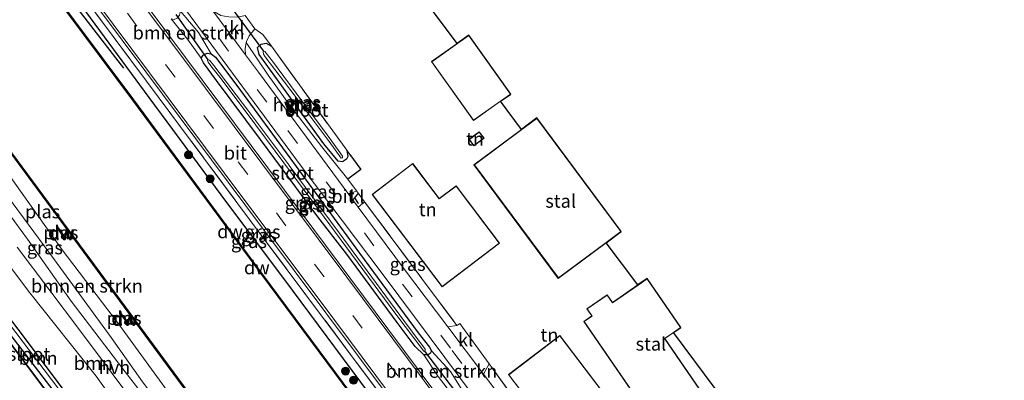
# Model space of a CAD drawing. Units: metres. Extents: x 160800 to 170002, y 393749 to 400000.
# Drawn here: x 169709 to 169895, y 397465 to 397533 of the extents above; entities that cross this region are included whole.
import ezdxf
from ezdxf.enums import TextEntityAlignment as Align

# ---------------------------------------------------------------- set-up
doc = ezdxf.new("R2010")
doc.units = ezdxf.units.M
doc.linetypes.add('IE-TERREINAFSCHEIDING', pattern=[10, 8, -2])
doc.linetypes.add('VW-3-9_STREEP', pattern=[12, 3, -9])
doc.layers.get('0').update_dxf_attribs({"lineweight": 25})
for name, color, linetype in [('B-ME-GC-DAMWAND-GV-B6', 10, 'Continuous'), ('B-ME-GC-DAMWAND-L-B1', 10, 'Continuous'), ('B-ME-GR-BOMENRIJ-L-B1', 10, 'Continuous'), ('B-ME-GR-BOS-GV-B6', 10, 'Continuous'), ('B-ME-GW-INSTEEKWATERGANG-L-B1', 10, 'Continuous'), ('B-ME-IE-TERREINAFSCHEIDING-HAAGRASTER-L-B1', 10, 'Continuous'), ('B-ME-KG-KADASTRAAL-OPNAMEDTMGRENS-L-B1', 10, 'Continuous'), ('B-ME-KW-DUIKER-L-B1', 10, 'Continuous')]:
    doc.layers.add(name, color=color, linetype=linetype)
for name, color, linetype, lineweight in [('B-ME-GR-BOMENSTRUIKEN-GV-B6', 93, 'Continuous', 18), ('B-ME-GR-BOOM-GV-B6', 93, 'Continuous', 18), ('B-ME-GR-BOOM-S-B1', 93, 'Continuous', 18), ('B-ME-GW-KRUINLIJN-L-B1', 93, 'Continuous', 18), ('B-ME-IE-GRASLAND-GV-B6', 93, 'Continuous', 18), ('B-ME-IE-GRONDWERKLIJN-GROND_INGERICHT-GV-B6', 253, 'Continuous', 18), ('B-ME-IE-TERREINAFSCHEIDING-DOORGANG-L-B1', 8, 'IE-TERREINAFSCHEIDING-KUNSTMATIG-OPEN', 18), ('B-ME-IE-TERREINAFSCHEIDING-RASTERHEKWERK-L-B1', 8, 'IE-TERREINAFSCHEIDING', 18), ('B-ME-KG-KADASTRAAL-DAKRAND-L-B1', 13, 'Continuous', 18), ('B-ME-OB-WATERLIJN-L-B1', 133, 'OB-WATERLIJN', 18), ('B-ME-OG-BEBOUWING-GV-B6', 173, 'Continuous', 18), ('B-ME-OG-WATER-GV-B6', 153, 'Continuous', 18), ('B-ME-VH-VERH_SOORT-BITUMEN-GV-B6', 8, 'IE-TERREINAFSCHEIDING-NATUURLIJK-HOUTWAL', 18), ('B-ME-VH-VERH_SOORT-HALF_VERHARDING-GV-B6', 8, 'IE-TERREINAFSCHEIDING-NATUURLIJK-HOUTWAL', 18), ('B-ME-VH-VERH_SOORT-KLINKERS-GV-B6', 8, 'IE-TERREINAFSCHEIDING-NATUURLIJK-HOUTWAL', 18), ('B-ME-VW-MARKERING-39STREEP-015-L-B1', 255, 'VW-3-9_STREEP', 18), ('B-ME-VW-MARKERING-STREEP-015-L-B1', 7, 'Continuous', 18)]:
    doc.layers.add(name, color=color, linetype=linetype, lineweight=lineweight)
doc.styles.add('NLCS-ISO', font='NLCS-ISO.TTF')
doc.linetypes.add('IE-TERREINAFSCHEIDING-KUNSTMATIG-OPEN', pattern='A,7,-1.5,[67,NLCS.SHX,S=0.75,R=0,X=0,Y=0],-1.5', length=10)
doc.linetypes.add('IE-TERREINAFSCHEIDING-NATUURLIJK-HOUTWAL', pattern='A,7,-1.5,[67,NLCS.SHX,S=0.75,R=45,X=0,Y=0],-1.5,7,-1.5,[70,NLCS.SHX,S=0.75,R=0,X=0,Y=0],-1.5', length=20)
doc.linetypes.add('OB-WATERLIJN', pattern='A,10,[32,NLCS.SHX,S=2,R=0,X=0,Y=0],-12', length=22)

# ---------------------------------------------------------------- blocks, each defined once
blk = doc.blocks.new('boom')
h = blk.add_hatch(color=256)
edge = h.paths.add_edge_path()
edge.add_arc((0, 0), 0.75, 0, 360)
blk.add_circle((0, 0), 0.75)

msp = doc.modelspace()

# ---------------------------------------------------------------- linework, layer by layer
at = {"layer": 'B-ME-GC-DAMWAND-GV-B6'}
for points in [[(169638.388, 397641.789, 13.108), (169658.773, 397614.381, 13.108), (169680.865, 397584.796, 13.133), (169702.883, 397554.956, 13.12), (169730.798, 397517.642, 13.1), (169755.01, 397484.913, 13.046), (169779.381, 397452.075, 13.087), (169804.435, 397418.316, 13.067), (169831.342, 397381.909, 13.038), (169848.638, 397358.726, 13.071), (169863.96, 397338.329, 13.044), (169863.88, 397338.269, 12.62), (169848.558, 397358.666, 12.62), (169831.262, 397381.849, 12.62), (169804.355, 397418.256, 12.62), (169779.301, 397452.015, 12.62), (169754.93, 397484.853, 12.62), (169730.718, 397517.582, 12.62), (169702.803, 397554.896, 12.62), (169680.785, 397584.736, 12.62), (169658.693, 397614.321, 12.62), (169638.31, 397641.725, 12.69), (169638.388, 397641.789, 13.108)], [(169619.619, 397626.369, 13.096), (169619.699, 397626.429, 12.69), (169637.878, 397602.173, 12.62), (169661.78, 397569.841, 12.62), (169668.194, 397561.23, 12.62), (169681.051, 397543.981, 12.62), (169700.073, 397518.214, 12.62), (169728.345, 397479.975, 12.62), (169747.332, 397454.218, 12.62), (169760.804, 397436.007, 12.62), (169760.723, 397435.954, 12.9), (169757.412, 397440.424, 12.62), (169747.252, 397454.158, 12.62), (169728.265, 397479.915, 12.62), (169699.993, 397518.154, 12.62), (169680.971, 397543.921, 12.62), (169668.114, 397561.17, 12.62), (169661.7, 397569.781, 13.219), (169637.798, 397602.113, 13.12), (169619.619, 397626.369, 13.096)], [(169716.651, 397493.584, 12.62), (169718.059, 397491.472, 12.62), (169717.975, 397491.416, 12.62), (169716.567, 397493.528, 12.62), (169716.651, 397493.584, 12.62)], [(169728.49, 397477.468, 12.62), (169729.995, 397475.454, 12.62), (169729.915, 397475.394, 12.62), (169728.41, 397477.408, 12.62), (169728.49, 397477.468, 12.62)]]:
    msp.add_polyline3d(points, dxfattribs=at)
at = {"layer": 'B-ME-GC-DAMWAND-L-B1'}
for p, q in [((169718.017, 397491.444, 13.19), (169716.609, 397493.556, 13.19)), ((169729.955, 397475.424, 13.178), (169728.45, 397477.438, 13.178))]:
    msp.add_line(p, q, dxfattribs=at)
for points in [[(169638.37, 397641.729, 13.108), (169658.733, 397614.351, 13.108), (169680.825, 397584.766, 13.133), (169702.843, 397554.926, 13.12), (169730.758, 397517.612, 13.1), (169754.97, 397484.883, 13.046), (169779.341, 397452.045, 13.087), (169804.395, 397418.286, 13.067), (169831.302, 397381.879, 13.038), (169848.598, 397358.696, 13.071), (169863.92, 397338.299, 13.044)], [(169760.753, 397435.991, 13.179), (169747.292, 397454.188, 13.26), (169728.305, 397479.945, 13.198), (169700.033, 397518.184, 13.215), (169681.011, 397543.951, 13.231), (169668.154, 397561.2, 12.817), (169661.74, 397569.811, 13.219), (169637.838, 397602.143, 13.12), (169619.671, 397626.382, 13.096)]]:
    msp.add_polyline3d(points, dxfattribs=at)
at = {"layer": 'B-ME-GR-BOMENRIJ-L-B1'}
msp.add_line((169712.763, 397544.543, 13.67), (169728.927, 397523.584, 13.858), dxfattribs=at)
at = {"layer": 'B-ME-GR-BOMENSTRUIKEN-GV-B6'}
for points in [[(169737.873, 397532.847, 13.911), (169738.482, 397532.744, 13.875), (169739.027, 397533.002, 13.825), (169739.46, 397533.563, 13.743), (169739.63, 397534.298, 13.645), (169743.027, 397530.287, 13.772), (169745.441, 397526.32, 13.788), (169744.68, 397526.402, 13.85), (169743.925, 397526.037, 13.907), (169743.569, 397525.466, 13.957), (169740.983, 397529.055, 13.961), (169737.873, 397532.847, 13.911)], [(169708.525, 397501.985, 12.624), (169717.418, 397489.46, 12.624), (169728.191, 397475.302, 12.624), (169736.719, 397463.582, 12.624), (169742.543, 397455.574, 12.624), (169748.07, 397448.093, 12.624), (169752.154, 397442.45, 12.624), (169754.249, 397439.742, 12.624), (169755.141, 397439.322, 12.624), (169756.671, 397437.764, 12.919), (169758.329, 397436.28, 12.932), (169759.839, 397435.717, 12.956), (169760.723, 397435.954, 12.9), (169764.026, 397431.517, 13.178), (169761.538, 397429.679, 13.891), (169758.198, 397433.406, 13.916), (169754.337, 397436.775, 13.985), (169746.374, 397446.525, 14.092), (169732.511, 397464.656, 14.1), (169726.64, 397473.02, 14.153), (169715.958, 397487.601, 14.207), (169704.284, 397503.344, 14.19)], [(169785.389, 397469.732, 13.932), (169786.22, 397469.765, 13.895), (169786.606, 397470.014, 13.809), (169786.839, 397470.511, 13.723), (169790.393, 397466.591, 13.813), (169792.695, 397462.919, 13.743), (169791.959, 397463.335, 13.809), (169791.289, 397463.165, 13.858), (169790.828, 397462.082, 13.957), (169788.074, 397465.652, 14.002), (169785.389, 397469.732, 13.932)]]:
    msp.add_polyline3d(points, dxfattribs=at)
at = {"layer": 'B-ME-GR-BOOM-GV-B6'}
for points in [[(169816.829, 397341.976, 14.063), (169805.245, 397357.553, 14.079), (169798.003, 397366.367, 14.088), (169793.753, 397370.652, 14.194), (169789.202, 397376.105, 14.26), (169784.642, 397384.488, 14.252), (169774.664, 397397.626, 14.395), (169762.995, 397413.747, 14.383), (169751.297, 397430.188, 14.35), (169745.279, 397436.559, 14.256), (169740.253, 397443.759, 14.223), (169730.977, 397455.683, 14.178), (169723.824, 397465.727, 14.252), (169711.344, 397481.425, 14.313), (169702.365, 397493.255, 14.28)], [(169702.365, 397493.255, 14.28), (169711.344, 397481.425, 14.313), (169723.824, 397465.727, 14.252), (169730.977, 397455.683, 14.178), (169740.253, 397443.759, 14.223), (169745.279, 397436.559, 14.256), (169751.297, 397430.188, 14.35), (169762.995, 397413.747, 14.383), (169774.664, 397397.626, 14.395), (169784.642, 397384.488, 14.252), (169789.202, 397376.105, 14.26), (169793.753, 397370.652, 14.194), (169798.003, 397366.367, 14.088), (169805.245, 397357.553, 14.079), (169816.829, 397341.976, 14.063)], [(169812.933, 397336.406, 12.764), (169801.048, 397352.007, 12.76), (169788.92, 397367.843, 12.772), (169776.083, 397385.232, 12.862), (169765.068, 397400.312, 12.801), (169754.298, 397415.326, 12.743), (169741.312, 397432.421, 12.829), (169726.455, 397451.499, 12.887), (169710.347, 397473.015, 12.854), (169696.576, 397491.034, 12.817)], [(169696.576, 397491.034, 12.817), (169710.347, 397473.015, 12.854), (169726.455, 397451.499, 12.887), (169741.312, 397432.421, 12.829), (169754.298, 397415.326, 12.743), (169765.068, 397400.312, 12.801), (169776.083, 397385.232, 12.862), (169788.92, 397367.843, 12.772), (169801.048, 397352.007, 12.76), (169812.933, 397336.406, 12.764), (169824.349, 397321.217, 12.751), (169828.508, 397315.289, 12.807), (169827.885, 397314.711, 11.572), (169817.409, 397328.916, 11.423), (169807.082, 397342.55, 11.423), (169794.597, 397359.343, 11.423), (169778.766, 397380.449, 11.423), (169764.027, 397400.247, 11.423), (169751.108, 397417.901, 11.423), (169738.426, 397434.616, 11.423), (169719.528, 397459.69, 11.423), (169707.336, 397475.737, 11.423)], [(169708.935, 397489.975, 14.161), (169720.837, 397474.18, 14.088), (169732.777, 397458.307, 14.002), (169744.748, 397442.655, 14.022), (169756.511, 397426.604, 14.01), (169768.91, 397409.527, 14.079), (169781.205, 397393.027, 14.129), (169793.893, 397376.507, 13.998), (169806.408, 397359.176, 13.973), (169818.741, 397341.594, 13.989)]]:
    msp.add_polyline3d(points, dxfattribs=at)
at = {"layer": 'B-ME-GR-BOS-GV-B6'}
for points in [[(169707.734, 397473.364, 11.423), (169722.9, 397453.666, 11.423), (169737.511, 397433.899, 11.423), (169751.521, 397414.457, 11.423), (169764.558, 397397.331, 11.423), (169778.066, 397379.183, 11.423), (169791.885, 397360.522, 11.423), (169804.506, 397343.36, 11.423), (169817.011, 397326.452, 11.423), (169826.733, 397313.923, 11.572), (169826.016, 397313.499, 12.835), (169821.637, 397319.027, 12.739), (169812.708, 397330.647, 12.71), (169800.21, 397347.196, 12.69), (169788.661, 397362.413, 12.665), (169775.927, 397379.936, 12.764), (169763.724, 397395.756, 12.747), (169756.932, 397405.023, 12.694), (169748.675, 397416.263, 12.714), (169737.165, 397432.529, 12.755), (169725.251, 397448.7, 12.78), (169712.793, 397465.131, 12.78), (169703.64, 397477.256, 12.788)], [(169703.64, 397477.256, 12.788), (169712.793, 397465.131, 12.78), (169725.251, 397448.7, 12.78), (169737.165, 397432.529, 12.755), (169748.675, 397416.263, 12.714), (169756.932, 397405.023, 12.694), (169763.724, 397395.756, 12.747), (169775.927, 397379.936, 12.764), (169788.661, 397362.413, 12.665), (169800.21, 397347.196, 12.69), (169812.708, 397330.647, 12.71)]]:
    msp.add_polyline3d(points, dxfattribs=at)
at = {"layer": 'B-ME-GW-INSTEEKWATERGANG-L-B1'}
for points in [[(169640.852, 397643.789, 13.92), (169658.455, 397619.631, 13.907), (169674.879, 397597.08, 13.924), (169698.113, 397565.863, 13.846), (169720.217, 397536.437, 13.932), (169733.723, 397518.097, 14.01), (169747.256, 397499.787, 13.797), (169760.629, 397481.874, 13.862), (169776.727, 397460.25, 13.952), (169792.537, 397439.564, 14.002), (169807.491, 397419.372, 13.928), (169821.359, 397400.456, 13.998), (169835.756, 397381.339, 14.006), (169845.133, 397368.891, 13.989), (169855.529, 397354.226, 14.002), (169866.651, 397340.133, 14.087)], [(169828.508, 397315.289, 12.807), (169824.349, 397321.217, 12.751), (169812.933, 397336.406, 12.764), (169801.048, 397352.007, 12.76), (169788.92, 397367.843, 12.772), (169776.083, 397385.232, 12.862), (169765.068, 397400.312, 12.801), (169754.298, 397415.326, 12.743), (169741.312, 397432.421, 12.829), (169726.455, 397451.499, 12.887), (169710.347, 397473.015, 12.854), (169696.576, 397491.034, 12.817), (169681.532, 397510.555, 12.813), (169665.832, 397531.562, 12.723), (169653.598, 397549.06, 12.661), (169641.776, 397564.933, 12.694), (169628.025, 397582.864, 12.71), (169614.03, 397601.942, 12.764), (169604.665, 397614.203, 12.801)], [(169603.22, 397613.175, 12.751), (169616.009, 397595.731, 12.673), (169628.942, 397578.267, 12.604), (169641.799, 397561.618, 12.608), (169654.752, 397543.759, 12.764), (169668.797, 397524.491, 12.829), (169682.206, 397506.235, 12.817), (169695.501, 397488.327, 12.739), (169697.523, 397485.576, 12.751), (169703.64, 397477.256, 12.788), (169712.793, 397465.131, 12.78), (169725.251, 397448.7, 12.78), (169737.165, 397432.529, 12.755), (169748.675, 397416.263, 12.714), (169756.932, 397405.023, 12.694), (169763.724, 397395.756, 12.747), (169775.927, 397379.936, 12.764), (169788.661, 397362.413, 12.665), (169800.21, 397347.196, 12.69), (169812.708, 397330.647, 12.71), (169821.637, 397319.027, 12.739), (169826.016, 397313.499, 12.835)], [(169770.907, 397508.187, 13.637), (169771.129, 397506.993, 13.575), (169770.886, 397506.495, 13.608), (169770.109, 397505.997, 13.612), (169769.287, 397506.096, 13.616), (169766.599, 397509.384, 13.588), (169759.519, 397519.165, 13.588), (169754.434, 397526.155, 13.571), (169754.125, 397527.452, 13.575), (169754.829, 397528.076, 13.583), (169755.76, 397528.311, 13.604), (169756.729, 397527.739, 13.648)], [(169785.389, 397469.732, 13.932), (169783.79, 397471.337, 13.928), (169780.383, 397475.813, 13.948), (169770.912, 397488.659, 13.965), (169765.477, 397495.693, 14.002), (169754.718, 397510.201, 13.944), (169746.424, 397521.269, 13.952), (169743.981, 397524.623, 13.961), (169743.569, 397525.466, 13.957), (169743.925, 397526.037, 13.907), (169744.68, 397526.402, 13.85), (169745.441, 397526.32, 13.788), (169746.242, 397525.659, 13.715), (169750.261, 397520.31, 13.608), (169760.206, 397506.739, 13.551), (169773.278, 397488.837, 13.526), (169784.352, 397473.865, 13.665), (169786.483, 397471.212, 13.686), (169786.839, 397470.511, 13.723), (169786.606, 397470.014, 13.809), (169786.22, 397469.765, 13.895), (169785.389, 397469.732, 13.932)]]:
    msp.add_polyline3d(points, dxfattribs=at)
at = {"layer": 'B-ME-GW-KRUINLIJN-L-B1'}
for points in [[(169666.119, 397542.755, 14.424), (169674.702, 397531.139, 14.53), (169683.583, 397519.329, 14.53), (169694.266, 397504.225, 14.428), (169702.365, 397493.255, 14.28), (169711.344, 397481.425, 14.313), (169723.824, 397465.727, 14.252), (169730.977, 397455.683, 14.178), (169740.253, 397443.759, 14.223), (169745.279, 397436.559, 14.256), (169751.297, 397430.188, 14.35), (169762.995, 397413.747, 14.383), (169774.664, 397397.626, 14.395), (169784.642, 397384.488, 14.252), (169789.202, 397376.105, 14.26), (169793.753, 397370.652, 14.194), (169798.003, 397366.367, 14.088), (169805.245, 397357.553, 14.079), (169816.829, 397341.976, 14.063), (169828.754, 397325.944, 14.129), (169834.236, 397318.784, 14.263)], [(169840.105, 397322.683, 14.149), (169832.187, 397334.306, 14.084), (169822.242, 397346.669, 14.141), (169812.391, 397359.466, 14.03), (169799.619, 397376.308, 14.149), (169789.123, 397390.734, 14.157), (169776.57, 397407.938, 14.075), (169766.965, 397422.275, 14.034), (169761.538, 397429.679, 13.891), (169758.198, 397433.406, 13.916), (169754.337, 397436.775, 13.985), (169746.374, 397446.525, 14.092), (169732.511, 397464.656, 14.1), (169726.64, 397473.02, 14.153), (169715.958, 397487.601, 14.207), (169704.284, 397503.344, 14.19), (169691.773, 397520.349, 14.301), (169681.445, 397534.481, 14.202)]]:
    msp.add_polyline3d(points, dxfattribs=at)
at = {"layer": 'B-ME-IE-GRASLAND-GV-B6'}
for points in [[(169707.04, 397557.926, 14.051), (169733.141, 397522.891, 14.059), (169754.886, 397493.819, 14.079), (169779.237, 397461.232, 14.092), (169804.499, 397427.306, 14.137), (169832.439, 397390.009, 14.161), (169854.588, 397360.186, 14.215), (169868.633, 397341.315, 14.267), (169867.866, 397340.893, 14.225), (169850.154, 397364.589, 14.182), (169823.882, 397399.913, 14.149), (169798.832, 397433.329, 14.026), (169777.772, 397461.588, 14.088), (169754.833, 397492.242, 14.075), (169733.239, 397521.159, 14.059), (169704.657, 397559.476, 14.071)], [(169704.657, 397559.476, 14.071), (169733.239, 397521.159, 14.059), (169754.833, 397492.242, 14.075), (169777.772, 397461.588, 14.088), (169798.832, 397433.329, 14.026), (169823.882, 397399.913, 14.149), (169850.154, 397364.589, 14.182), (169867.866, 397340.893, 14.225), (169866.651, 397340.133, 14.087), (169855.529, 397354.226, 14.002), (169845.133, 397368.891, 13.989), (169835.756, 397381.339, 14.006), (169821.359, 397400.456, 13.998), (169807.491, 397419.372, 13.928), (169792.537, 397439.564, 14.002), (169776.727, 397460.25, 13.952), (169760.629, 397481.874, 13.862), (169747.256, 397499.787, 13.797), (169733.723, 397518.097, 14.01), (169720.217, 397536.437, 13.932)], [(169720.217, 397536.437, 13.932), (169733.723, 397518.097, 14.01), (169747.256, 397499.787, 13.797), (169760.629, 397481.874, 13.862), (169776.727, 397460.25, 13.952), (169792.537, 397439.564, 14.002), (169807.491, 397419.372, 13.928), (169821.359, 397400.456, 13.998), (169835.756, 397381.339, 14.006), (169845.133, 397368.891, 13.989), (169855.529, 397354.226, 14.002), (169866.651, 397340.133, 14.087), (169863.96, 397338.329, 13.044), (169848.638, 397358.726, 13.071), (169831.342, 397381.909, 13.038), (169804.435, 397418.316, 13.067), (169779.381, 397452.075, 13.087), (169755.01, 397484.913, 13.046), (169730.798, 397517.642, 13.1), (169702.883, 397554.956, 13.12)], [(169794.503, 397453.409, 14.092), (169778.617, 397474.622, 14.079), (169762.316, 397496.465, 14.133), (169737.477, 397529.782, 14.1), (169720.736, 397552.242, 14.079)], [(169732.61, 397545.42, 13.6), (169762.327, 397505.21, 13.547), (169777.769, 397484.772, 13.563), (169803.853, 397449.792, 13.583)], [(169681.445, 397534.481, 14.202), (169691.773, 397520.349, 14.301), (169704.284, 397503.344, 14.19), (169715.958, 397487.601, 14.207), (169726.64, 397473.02, 14.153), (169732.511, 397464.656, 14.1), (169746.374, 397446.525, 14.092), (169754.337, 397436.775, 13.985), (169758.198, 397433.406, 13.916), (169761.538, 397429.679, 13.891), (169758.171, 397428.147, 14.059), (169754.18, 397433.717, 14.018), (169747.351, 397443.088, 14.038), (169738.948, 397454.006, 14.075), (169728.788, 397467.098, 14.084), (169719.108, 397479.839, 14.161), (169710.865, 397491.503, 14.194), (169702.526, 397502.849, 14.207), (169691.941, 397517.059, 14.252), (169681.398, 397530.992, 14.227), (169672.109, 397543.446, 14.178)], [(169792.695, 397462.919, 13.743), (169790.393, 397466.591, 13.813), (169786.839, 397470.511, 13.723), (169786.483, 397471.212, 13.686), (169784.352, 397473.865, 13.665), (169773.278, 397488.837, 13.526), (169760.206, 397506.739, 13.551), (169750.261, 397520.31, 13.608), (169746.242, 397525.659, 13.715), (169745.441, 397526.32, 13.788), (169743.027, 397530.287, 13.772), (169739.63, 397534.298, 13.645)], [(169737.873, 397532.847, 13.911), (169740.983, 397529.055, 13.961), (169743.569, 397525.466, 13.957), (169743.981, 397524.623, 13.961), (169746.424, 397521.269, 13.952), (169754.718, 397510.201, 13.944), (169765.477, 397495.693, 14.002), (169770.912, 397488.659, 13.965), (169780.383, 397475.813, 13.948), (169783.79, 397471.337, 13.928), (169785.389, 397469.732, 13.932), (169788.074, 397465.652, 14.002), (169790.828, 397462.082, 13.957)], [(169753.618, 397530.98, 13.645), (169755.133, 397529.94, 13.649), (169756.729, 397527.739, 13.648), (169755.76, 397528.311, 13.604), (169754.829, 397528.076, 13.583), (169754.125, 397527.452, 13.575), (169754.434, 397526.155, 13.571), (169759.519, 397519.165, 13.588), (169766.599, 397509.384, 13.588), (169769.287, 397506.096, 13.616), (169770.109, 397505.997, 13.612), (169770.886, 397506.495, 13.608), (169771.129, 397506.993, 13.575), (169770.907, 397508.187, 13.637), (169771.473, 397507.407, 13.637), (169773.528, 397504.572, 13.805), (169771.076, 397502.777, 13.747), (169766.225, 397508.814, 13.629), (169760.156, 397516.712, 13.633), (169756.11, 397522.311, 13.608), (169752.012, 397528.395, 13.635), (169752.052, 397528.607, 13.633), (169752.553, 397529.696, 13.62), (169753.618, 397530.98, 13.645)], [(169770.907, 397508.187, 13.637), (169771.129, 397506.993, 13.575), (169770.886, 397506.495, 13.608), (169770.109, 397505.997, 13.612), (169769.287, 397506.096, 13.616), (169766.599, 397509.384, 13.588), (169759.519, 397519.165, 13.588), (169754.434, 397526.155, 13.571), (169754.125, 397527.452, 13.575), (169754.829, 397528.076, 13.583), (169755.76, 397528.311, 13.604), (169756.729, 397527.739, 13.648), (169770.907, 397508.187, 13.637)], [(169785.389, 397469.732, 13.932), (169783.79, 397471.337, 13.928), (169780.383, 397475.813, 13.948), (169770.912, 397488.659, 13.965), (169765.477, 397495.693, 14.002), (169754.718, 397510.201, 13.944), (169746.424, 397521.269, 13.952), (169743.981, 397524.623, 13.961), (169743.569, 397525.466, 13.957), (169743.925, 397526.037, 13.907), (169744.68, 397526.402, 13.85), (169745.441, 397526.32, 13.788), (169746.242, 397525.659, 13.715), (169750.261, 397520.31, 13.608), (169760.206, 397506.739, 13.551), (169773.278, 397488.837, 13.526), (169784.352, 397473.865, 13.665), (169786.483, 397471.212, 13.686), (169786.839, 397470.511, 13.723), (169786.606, 397470.014, 13.809), (169786.22, 397469.765, 13.895), (169785.389, 397469.732, 13.932)], [(169764.703, 397514.449, 12.846), (169764.643, 397514.529, 12.846), (169762.48, 397517.438, 12.817), (169756.956, 397524.898, 12.895), (169755.509, 397526.748, 12.915), (169755.196, 397526.696, 12.932), (169755.252, 397526.256, 12.952), (169755.591, 397525.732, 12.923), (169760.997, 397518.603, 12.842), (169767.586, 397509.833, 12.96), (169769.823, 397506.71, 12.989), (169770.112, 397506.783, 12.993), (169770.112, 397507.059, 13.01), (169769.37, 397508.1, 12.973), (169767.214, 397511.044, 12.936), (169764.703, 397514.449, 12.846)], [(169760, 397505.417, 13.124), (169752.282, 397515.681, 13.161), (169745.929, 397524.071, 13.169), (169745.123, 397525.088, 13.169), (169744.881, 397525.136, 13.169), (169744.7, 397525.008, 13.169), (169744.836, 397524.719, 13.182), (169745.515, 397523.775, 13.165), (169747.057, 397521.886, 13.165), (169751.98, 397515.323, 13.157), (169764.558, 397498.471, 13.157), (169780.143, 397477.364, 13.169), (169785.39, 397470.422, 13.165), (169785.65, 397470.543, 13.165), (169785.625, 397470.815, 13.165), (169780.86, 397477.178, 13.149), (169769.448, 397492.669, 13.12), (169760.06, 397505.337, 13.124), (169760, 397505.417, 13.124)], [(169774.262, 397498.502, 13.875), (169791.619, 397475.27, 13.813), (169789.885, 397475.019, 13.671), (169781.565, 397486.024, 13.665), (169773.079, 397497.491, 13.663), (169774.262, 397498.502, 13.875)], [(169831.329, 397419.659, 13.701), (169810.534, 397447.707, 13.686), (169796.594, 397466.145, 13.676), (169797.652, 397468.065, 13.825), (169803.971, 397459.328, 13.846), (169818.43, 397440.228, 13.817), (169831.605, 397422.737, 13.809), (169831.395, 397422.535, 13.842), (169833.47, 397419.878, 13.842), (169834.611, 397420.743, 13.887), (169832.583, 397423.439, 13.792), (169833.312, 397423.961, 13.6), (169833.774, 397423.353, 13.6), (169834.043, 397423.556, 13.6), (169835.866, 397420.984, 13.87), (169834.185, 397419.747, 13.834), (169833.368, 397419.541, 13.788), (169831.329, 397419.659, 13.701)]]:
    msp.add_polyline3d(points, dxfattribs=at)
at = {"layer": 'B-ME-IE-GRONDWERKLIJN-GROND_INGERICHT-GV-B6'}
for points in [[(169778.347, 397546.025, 13.186), (169791.681, 397528.256, 13.6), (169786.846, 397524.825, 13.6)], [(169803.971, 397459.328, 13.846), (169797.652, 397468.065, 13.825), (169792.162, 397475.638, 13.858), (169791.619, 397475.27, 13.813), (169774.262, 397498.502, 13.875), (169772.743, 397500.541, 13.788), (169771.076, 397502.777, 13.747), (169773.528, 397504.572, 13.805), (169771.473, 397507.407, 13.637), (169770.907, 397508.187, 13.637), (169756.729, 397527.739, 13.648), (169755.133, 397529.94, 13.649), (169753.618, 397530.98, 13.645), (169751.83, 397533.482, 13.645)], [(169786.846, 397524.825, 13.6), (169794.707, 397513.746, 13.6), (169799.82, 397517.374, 13.6), (169803.763, 397512.103, 13.6), (169794.821, 397505.465, 13.6), (169810.673, 397484.114, 13.6), (169819.691, 397490.809, 13.6), (169825.626, 397482.875, 13.6), (169820.854, 397479.593, 13.6), (169819.853, 397481.048, 13.6), (169816.02, 397478.411, 13.6), (169816.959, 397477.046, 13.6), (169815.475, 397476.025, 13.6), (169845.865, 397431.836, 13.6)], [(169793.88, 397510.236, 13.6), (169794.784, 397509.008, 13.6), (169796.713, 397510.428, 13.6), (169795.809, 397511.656, 13.6), (169793.88, 397510.236, 13.6)], [(169775.662, 397499.876, 13.6), (169788.842, 397482.534, 13.6), (169799.628, 397490.732, 13.6), (169791.452, 397501.489, 13.6), (169788.303, 397499.096, 13.6), (169783.299, 397505.68, 13.6), (169775.662, 397499.876, 13.6)], [(169843.436, 397430.705, 13.6), (169810.964, 397473.382, 13.6), (169801.302, 397466.031, 13.6), (169833.312, 397423.961, 13.6)], [(169854.672, 397437.893, 13.6), (169830.675, 397472.786, 13.6), (169832.324, 397473.92, 13.6), (169871.46, 397421.323, 13.7)]]:
    msp.add_polyline3d(points, dxfattribs=at)
at = {"layer": 'B-ME-IE-TERREINAFSCHEIDING-DOORGANG-L-B1'}
for p, q in [((169772.743, 397500.541, 13.788), (169774.262, 397498.502, 13.875)), ((169792.162, 397475.638, 13.858), (169797.652, 397468.065, 13.825))]:
    msp.add_line(p, q, dxfattribs=at)
at = {"layer": 'B-ME-IE-TERREINAFSCHEIDING-HAAGRASTER-L-B1'}
msp.add_polyline3d([(169771.473, 397507.407, 13.637), (169773.528, 397504.572, 13.805), (169771.076, 397502.777, 13.747)], dxfattribs=at)
at = {"layer": 'B-ME-IE-TERREINAFSCHEIDING-RASTERHEKWERK-L-B1'}
msp.add_line((169771.076, 397502.777, 13.747), (169772.743, 397500.541, 13.788), dxfattribs=at)
for points in [[(169641.52, 397644.296, 13.999), (169649.619, 397633.356, 14.026), (169665.787, 397611.585, 13.969), (169684.807, 397586.136, 14.018), (169704.657, 397559.476, 14.071), (169733.239, 397521.159, 14.059), (169754.833, 397492.242, 14.075), (169777.772, 397461.588, 14.088), (169798.832, 397433.329, 14.026), (169823.882, 397399.913, 14.149), (169850.154, 397364.589, 14.182), (169867.866, 397340.893, 14.225)], [(169755.133, 397529.94, 13.649), (169756.729, 397527.739, 13.648), (169770.907, 397508.187, 13.637), (169771.473, 397507.407, 13.637)], [(169774.262, 397498.502, 13.875), (169791.619, 397475.27, 13.813), (169792.162, 397475.638, 13.858)], [(169797.652, 397468.065, 13.825), (169803.971, 397459.328, 13.846), (169818.43, 397440.228, 13.817), (169831.605, 397422.737, 13.809), (169832.583, 397423.439, 13.792), (169833.312, 397423.961, 13.6)]]:
    msp.add_polyline3d(points, dxfattribs=at)
at = {"layer": 'B-ME-KG-KADASTRAAL-DAKRAND-L-B1'}
for points in [[(169794.719, 397513.816, 16.67), (169786.916, 397524.813, 16.67), (169791.71, 397528.215, 16.67), (169793.856, 397529.738, 16.67), (169801.66, 397518.741, 16.67), (169799.791, 397517.415, 16.67), (169794.719, 397513.816, 16.67)], [(169810.683, 397484.184, 16.113), (169794.891, 397505.455, 16.113), (169803.793, 397512.063, 16.113), (169806.631, 397514.17, 16.113), (169822.423, 397492.899, 16.113), (169819.661, 397490.849, 15.643), (169810.683, 397484.184, 16.113)], [(169793.95, 397510.225, 16.367), (169795.798, 397511.586, 16.367), (169796.643, 397510.439, 16.367), (169794.795, 397509.078, 16.367), (169793.95, 397510.225, 16.367)], [(169788.852, 397482.604, 17.461), (169775.732, 397499.866, 17.506), (169783.289, 397505.61, 17.506), (169788.293, 397499.026, 17.445), (169791.442, 397501.419, 15.715), (169799.558, 397490.742, 15.772), (169788.852, 397482.604, 17.461)], [(169845.878, 397431.906, 15.945), (169815.545, 397476.012, 15.969), (169817.029, 397477.033, 16.215), (169816.09, 397478.398, 16.109), (169819.84, 397480.978, 16.133), (169820.841, 397479.523, 17.179), (169825.654, 397482.834, 15.735), (169827.358, 397484.005, 15.207), (169833.633, 397474.881, 15.207), (169832.296, 397473.961, 15.516), (169830.605, 397472.799, 15.973), (169854.602, 397437.906, 15.973), (169845.878, 397431.906, 15.945)], [(169810.954, 397473.312, 16.191), (169843.366, 397430.715, 16.191), (169833.784, 397423.423, 16.191), (169801.372, 397466.021, 16.191), (169810.954, 397473.312, 16.191)]]:
    msp.add_polyline3d(points, dxfattribs=at)
at = {"layer": 'B-ME-KG-KADASTRAAL-OPNAMEDTMGRENS-L-B1'}
msp.add_polyline3d([(169912.368, 397366.906, 12.905), (169898.96, 397384.884, 12.846), (169896.212, 397388.41, 13.26), (169893.574, 397391.997, 13.329), (169876.803, 397414.129, 13.5), (169876.771, 397414.106, 13.5), (169871.46, 397421.323, 13.7), (169832.324, 397473.92, 13.6), (169833.703, 397474.868, 13.6), (169827.371, 397484.075, 13.6), (169825.626, 397482.875, 13.6), (169819.691, 397490.809, 13.6), (169822.493, 397492.889, 13.6), (169806.641, 397514.24, 13.6), (169803.763, 397512.103, 13.6), (169799.82, 397517.374, 13.6), (169801.73, 397518.729, 13.6), (169793.868, 397529.808, 13.6), (169791.681, 397528.256, 13.6), (169778.347, 397546.025, 13.186)], dxfattribs=at)
at = {"layer": 'B-ME-KW-DUIKER-L-B1'}
for p, q in [((169755.32, 397526.763, 12.932), (169746.528, 397538.672, 12.874)), ((169744.881, 397525.136, 13.169), (169738.856, 397533.679, 13.145)), ((169792.426, 397461.499, 13.256), (169785.61, 397470.45, 13.165))]:
    msp.add_line(p, q, dxfattribs=at)
at = {"layer": 'B-ME-OB-WATERLIJN-L-B1'}
for points in [[(169638.31, 397641.725, 12.69), (169658.693, 397614.321, 12.62), (169680.785, 397584.736, 12.62), (169702.803, 397554.896, 12.62), (169730.718, 397517.582, 12.62), (169754.93, 397484.853, 12.62), (169779.301, 397452.015, 12.62), (169804.355, 397418.256, 12.62), (169831.262, 397381.849, 12.62), (169848.558, 397358.666, 12.62), (169863.88, 397338.269, 12.62)], [(169619.699, 397626.429, 12.69), (169637.878, 397602.173, 12.62), (169661.78, 397569.841, 12.62), (169668.194, 397561.23, 12.62), (169681.051, 397543.981, 12.62), (169700.073, 397518.214, 12.62), (169728.345, 397479.975, 12.62), (169747.332, 397454.218, 12.62), (169760.804, 397436.007, 12.62), (169760.93, 397435.836, 12.62), (169764.106, 397431.577, 12.62), (169771.5, 397421.661, 12.62), (169793.106, 397392.514, 12.62), (169799.09, 397384.475, 12.62), (169800.079, 397383.148, 12.62), (169799.999, 397383.088, 12.62), (169799.731, 397383.447, 12.621)]]:
    msp.add_polyline3d(points, dxfattribs=at)
at = {"layer": 'B-ME-OG-BEBOUWING-GV-B6'}
for points in [[(169819.691, 397490.809, 13.6), (169810.673, 397484.114, 13.6), (169794.821, 397505.465, 13.6), (169803.763, 397512.103, 13.6), (169806.641, 397514.24, 13.6), (169822.493, 397492.889, 13.6), (169819.691, 397490.809, 13.6)], [(169825.626, 397482.875, 13.6), (169827.371, 397484.075, 13.6), (169833.703, 397474.868, 13.6), (169832.324, 397473.92, 13.6), (169830.675, 397472.786, 13.6), (169854.672, 397437.893, 13.6), (169845.865, 397431.836, 13.6), (169815.475, 397476.025, 13.6), (169816.959, 397477.046, 13.6), (169816.02, 397478.411, 13.6), (169819.853, 397481.048, 13.6), (169820.854, 397479.593, 13.6), (169825.626, 397482.875, 13.6)], [(169833.312, 397423.961, 13.6), (169801.302, 397466.031, 13.6), (169810.964, 397473.382, 13.6), (169843.436, 397430.705, 13.6), (169834.043, 397423.556, 13.6), (169833.774, 397423.353, 13.6), (169833.312, 397423.961, 13.6)]]:
    msp.add_polyline3d(points, dxfattribs=at)
at = {"layer": 'B-ME-OG-WATER-GV-B6'}
for points in [[(169702.803, 397554.896, 12.62), (169730.718, 397517.582, 12.62), (169754.93, 397484.853, 12.62), (169779.301, 397452.015, 12.62), (169804.355, 397418.256, 12.62), (169831.262, 397381.849, 12.62), (169848.558, 397358.666, 12.62), (169863.88, 397338.269, 12.62)], [(169680.971, 397543.921, 12.62), (169699.993, 397518.154, 12.62), (169728.265, 397479.915, 12.62), (169747.252, 397454.158, 12.62), (169757.412, 397440.424, 12.62), (169756.524, 397439.803, 12.624), (169755.934, 397439.467, 12.624), (169755.141, 397439.322, 12.624), (169754.249, 397439.742, 12.624), (169752.154, 397442.45, 12.624), (169748.07, 397448.093, 12.624), (169742.543, 397455.574, 12.624), (169736.719, 397463.582, 12.624), (169728.191, 397475.302, 12.624), (169717.418, 397489.46, 12.624), (169708.525, 397501.985, 12.624), (169701.87, 397511.437, 12.624), (169693.581, 397522.21, 12.624), (169685.951, 397532.896, 12.624)], [(169863.88, 397338.269, 12.62), (169843.314, 397324.905, 12.62), (169818.634, 397358.134, 12.62), (169804.231, 397377.498, 12.62), (169803.435, 397378.571, 12.62), (169803.355, 397378.511, 12.62), (169803.526, 397378.281, 12.621), (169802.291, 397377.376, 12.62), (169798.43, 397382.449, 12.62), (169799.731, 397383.447, 12.621), (169799.999, 397383.088, 12.62), (169800.079, 397383.148, 12.62), (169799.09, 397384.475, 12.62), (169793.106, 397392.514, 12.62), (169771.5, 397421.661, 12.62), (169764.106, 397431.577, 12.62), (169760.93, 397435.836, 12.62), (169760.804, 397436.007, 12.62), (169747.332, 397454.218, 12.62), (169728.345, 397479.975, 12.62), (169700.073, 397518.214, 12.62), (169681.051, 397543.981, 12.62)], [(169770.112, 397506.783, 12.993), (169769.823, 397506.71, 12.989), (169767.586, 397509.833, 12.96), (169760.997, 397518.603, 12.842), (169755.591, 397525.732, 12.923), (169755.252, 397526.256, 12.952), (169755.196, 397526.696, 12.932), (169755.509, 397526.748, 12.915), (169756.956, 397524.898, 12.895), (169762.48, 397517.438, 12.817), (169764.643, 397514.529, 12.846), (169764.703, 397514.449, 12.846), (169767.214, 397511.044, 12.936), (169769.37, 397508.1, 12.973), (169770.112, 397507.059, 13.01), (169770.112, 397506.783, 12.993)], [(169760.06, 397505.337, 13.124), (169769.448, 397492.669, 13.12), (169780.86, 397477.178, 13.149), (169785.625, 397470.815, 13.165), (169785.65, 397470.543, 13.165), (169785.39, 397470.422, 13.165), (169780.143, 397477.364, 13.169), (169764.558, 397498.471, 13.157), (169751.98, 397515.323, 13.157), (169747.057, 397521.886, 13.165), (169745.515, 397523.775, 13.165), (169744.836, 397524.719, 13.182), (169744.7, 397525.008, 13.169), (169744.881, 397525.136, 13.169), (169745.123, 397525.088, 13.169), (169745.929, 397524.071, 13.169), (169752.282, 397515.681, 13.161), (169760, 397505.417, 13.124), (169760.06, 397505.337, 13.124)], [(169716.567, 397493.528, 12.62), (169717.975, 397491.416, 12.62), (169718.059, 397491.472, 12.62), (169716.651, 397493.584, 12.62), (169716.567, 397493.528, 12.62)], [(169728.41, 397477.408, 12.62), (169729.915, 397475.394, 12.62), (169729.995, 397475.454, 12.62), (169728.49, 397477.468, 12.62), (169728.41, 397477.408, 12.62)], [(169707.336, 397475.737, 11.423), (169719.528, 397459.69, 11.423), (169738.426, 397434.616, 11.423), (169751.108, 397417.901, 11.423), (169764.027, 397400.247, 11.423), (169778.766, 397380.449, 11.423), (169794.597, 397359.343, 11.423), (169807.082, 397342.55, 11.423), (169817.409, 397328.916, 11.423), (169827.885, 397314.711, 11.572), (169826.733, 397313.923, 11.572), (169817.011, 397326.452, 11.423), (169804.506, 397343.36, 11.423), (169791.885, 397360.522, 11.423), (169778.066, 397379.183, 11.423), (169764.558, 397397.331, 11.423), (169751.521, 397414.457, 11.423), (169737.511, 397433.899, 11.423), (169722.9, 397453.666, 11.423), (169707.734, 397473.364, 11.423)]]:
    msp.add_polyline3d(points, dxfattribs=at)
at = {"layer": 'B-ME-VH-VERH_SOORT-BITUMEN-GV-B6'}
for points in [[(169720.736, 397552.242, 14.079), (169737.477, 397529.782, 14.1), (169762.316, 397496.465, 14.133), (169778.617, 397474.622, 14.079), (169794.503, 397453.409, 14.092), (169811.138, 397431.09, 14.1), (169828.193, 397408.238, 14.125), (169844.012, 397387.128, 14.153), (169859.921, 397365.746, 14.207), (169874.914, 397345.606, 14.231), (169868.633, 397341.315, 14.267), (169854.588, 397360.186, 14.215), (169832.439, 397390.009, 14.161), (169804.499, 397427.306, 14.137), (169779.237, 397461.232, 14.092), (169754.886, 397493.819, 14.079), (169733.141, 397522.891, 14.059), (169707.04, 397557.926, 14.051)], [(169854.708, 397388.312, 13.682), (169862.392, 397378.037, 13.67), (169869.651, 397368.326, 13.679), (169882.799, 397350.737, 13.695), (169879.542, 397348.675, 13.568), (169872.013, 397358.599, 13.547), (169847.54, 397391.366, 13.596), (169822.464, 397424.937, 13.555), (169803.853, 397449.792, 13.583), (169777.769, 397484.772, 13.563), (169762.327, 397505.21, 13.547), (169732.61, 397545.42, 13.6)], [(169745.728, 397534.351, 13.673), (169751.869, 397526.123, 13.662), (169754.298, 397522.869, 13.657), (169771.313, 397499.877, 13.662), (169773.079, 397497.491, 13.663), (169781.565, 397486.024, 13.665), (169789.885, 397475.019, 13.671), (169796.594, 397466.145, 13.676), (169810.534, 397447.707, 13.686), (169831.329, 397419.659, 13.701), (169837.726, 397411.031, 13.705), (169838.553, 397409.916, 13.706), (169848.011, 397397.268, 13.692), (169854.708, 397388.312, 13.682)]]:
    msp.add_polyline3d(points, dxfattribs=at)
at = {"layer": 'B-ME-VH-VERH_SOORT-HALF_VERHARDING-GV-B6'}
for points in [[(169752.012, 397528.395, 13.635), (169756.11, 397522.311, 13.608), (169760.156, 397516.712, 13.633), (169766.225, 397508.814, 13.629), (169771.076, 397502.777, 13.747), (169772.743, 397500.541, 13.788), (169771.313, 397499.877, 13.662), (169754.298, 397522.869, 13.657), (169751.869, 397526.123, 13.662), (169751.786, 397527.199, 13.649), (169752.012, 397528.395, 13.635)], [(169702.526, 397502.849, 14.207), (169710.865, 397491.503, 14.194), (169719.108, 397479.839, 14.161), (169728.788, 397467.098, 14.084), (169738.948, 397454.006, 14.075), (169747.351, 397443.088, 14.038), (169754.18, 397433.717, 14.018), (169758.171, 397428.147, 14.059), (169760.073, 397425.492, 14.079), (169766.897, 397415.613, 14.153), (169775.675, 397403.942, 14.211), (169783.34, 397393.889, 14.182), (169791.224, 397383.877, 14.17), (169797.645, 397375.421, 14.129), (169806.088, 397363.757, 14.067), (169813.339, 397353.63, 14.018), (169820.126, 397343.615, 14.067)], [(169818.741, 397341.594, 13.989), (169806.408, 397359.176, 13.973), (169793.893, 397376.507, 13.998), (169781.205, 397393.027, 14.129), (169768.91, 397409.527, 14.079), (169756.511, 397426.604, 14.01), (169744.748, 397442.655, 14.022), (169732.777, 397458.307, 14.002), (169720.837, 397474.18, 14.088), (169708.935, 397489.975, 14.161)]]:
    msp.add_polyline3d(points, dxfattribs=at)
at = {"layer": 'B-ME-VH-VERH_SOORT-KLINKERS-GV-B6'}
for points in [[(169747.905, 397533.379, 13.641), (169748.717, 397533.221, 13.641), (169750.431, 397533.175, 13.657), (169751.83, 397533.482, 13.645), (169753.618, 397530.98, 13.645), (169752.553, 397529.696, 13.62), (169752.052, 397528.607, 13.633), (169752.012, 397528.395, 13.635), (169751.786, 397527.199, 13.649), (169751.869, 397526.123, 13.662), (169745.728, 397534.351, 13.673), (169747.217, 397533.513, 13.641), (169747.905, 397533.379, 13.641)], [(169772.743, 397500.541, 13.788), (169774.262, 397498.502, 13.875), (169773.079, 397497.491, 13.663), (169771.313, 397499.877, 13.662), (169772.743, 397500.541, 13.788)], [(169791.619, 397475.27, 13.813), (169792.162, 397475.638, 13.858), (169797.652, 397468.065, 13.825), (169796.594, 397466.145, 13.676), (169789.885, 397475.019, 13.671), (169791.619, 397475.27, 13.813)]]:
    msp.add_polyline3d(points, dxfattribs=at)
at = {"layer": 'B-ME-VW-MARKERING-39STREEP-015-L-B1'}
for points in [[(169653.696, 397654.298, 13.653), (169661.99, 397643.162, 13.649), (169679.858, 397619.148, 13.637), (169700.009, 397592.114, 13.674), (169725.406, 397558.102, 13.674), (169759.838, 397511.859, 13.624), (169790.748, 397470.542, 13.624), (169834.438, 397412.088, 13.649), (169863.324, 397373.397, 13.653), (169881.155, 397349.603, 13.674)], [(169645.095, 397647.194, 14.112), (169666.516, 397618.606, 14.104), (169687.586, 397590.374, 14.116), (169708.467, 397562.304, 14.145), (169729.668, 397533.912, 14.133), (169750.509, 397506.019, 14.133), (169778.706, 397468.222, 14.145), (169806.719, 397430.822, 14.17), (169827.596, 397402.814, 14.223), (169855.668, 397365.136, 14.276), (169871.804, 397343.501, 14.325)]]:
    msp.add_polyline3d(points, dxfattribs=at)
at = {"layer": 'B-ME-VW-MARKERING-STREEP-015-L-B1'}
for points in [[(169874.624, 397345.423, 14.243), (169870.776, 397350.517, 14.252), (169858.586, 397366.865, 14.219), (169835.372, 397397.966, 14.145), (169817.502, 397421.948, 14.084), (169797.076, 397449.351, 14.079), (169770.934, 397484.363, 14.1), (169744.348, 397519.824, 14.075), (169720.382, 397551.88, 14.071), (169699.496, 397579.897, 14.079), (169670.909, 397618.26, 14.079), (169647.75, 397649.4, 14.059)], [(169869.121, 397341.624, 14.276), (169858.503, 397355.763, 14.198), (169840.139, 397380.31, 14.145), (169820.117, 397407.16, 14.12), (169799.324, 397435.091, 14.116), (169768.646, 397476.19, 14.063), (169747.87, 397503.949, 14.063), (169719.955, 397541.332, 14.018), (169698.386, 397570.272, 14.051), (169667.681, 397611.418, 14.067), (169642.622, 397645.131, 14.043)]]:
    msp.add_polyline3d(points, dxfattribs=at)

# ---------------------------------------------------------------- block references
at = {"layer": 'B-ME-GR-BOOM-S-B1', "rotation": 90}
for p in [(169741.159, 397507.31, 13.813), (169745.237, 397502.831, 13.825), (169770.685, 397466.708, 13.768), (169772.184, 397464.967, 13.784)]:
    msp.add_blockref('boom', p, dxfattribs=at)

# ---------------------------------------------------------------- texts
at = {"layer": 'B-ME-GC-DAMWAND-GV-B6', "ltscale": 0.2, "style": 'NLCS-ISO'}
for p in [(169717.1806, 397492.7168), (169748.9763, 397492.9039), (169729.06, 397476.6384)]:
    msp.add_text('dw', height=2.5, dxfattribs=at).set_placement(p, align=Align.MIDDLE_CENTER)
at = {"layer": 'B-ME-GC-DAMWAND-L-B1', "ltscale": 0.2, "style": 'NLCS-ISO'}
for p in [(169717.313, 397492.5), (169754.005, 397486.1338), (169729.2025, 397476.431)]:
    msp.add_text('dw', height=2.5, dxfattribs=at).set_placement(p, align=Align.MIDDLE_CENTER)
at = {"layer": 'B-ME-GR-BOMENSTRUIKEN-GV-B6', "ltscale": 0.2, "style": 'NLCS-ISO'}
for p in [(169741.1642, 397530.239), (169722.0695, 397482.6885), (169788.6983, 397466.6816)]:
    msp.add_text('bmn en strkn', height=2.5, dxfattribs=at).set_placement(p, align=Align.MIDDLE_CENTER)
at = {"layer": 'B-ME-GR-BOOM-GV-B6', "ltscale": 0.2, "style": 'NLCS-ISO'}
for p in [(169712.8829, 397469.1195), (169723.2733, 397468.1672)]:
    msp.add_text('bmn', height=2.5, dxfattribs=at).set_placement(p, align=Align.MIDDLE_CENTER)
at = {"layer": 'B-ME-IE-GRASLAND-GV-B6', "ltscale": 0.2, "style": 'NLCS-ISO'}
for p in [(169762.627, 397517.154), (169762.654, 397516.729), (169762.77, 397516.8785), (169765.53, 397500.397), (169762.623, 397498.294), (169765.204, 397498.067), (169765.175, 397497.779), (169755.0765, 397492.8705), (169752.5195, 397491.059), (169754.359, 397492.2145), (169714.16, 397489.882), (169782.349, 397486.7605)]:
    msp.add_text('gras', height=2.5, dxfattribs=at).set_placement(p, align=Align.MIDDLE_CENTER)
at = {"layer": 'B-ME-IE-GRONDWERKLIJN-GROND_INGERICHT-GV-B6', "ltscale": 0.2, "style": 'NLCS-ISO'}
for p in [(169795.0132, 397510.3128), (169786.1211, 397497.0404), (169808.9992, 397473.4819)]:
    msp.add_text('tn', height=2.5, dxfattribs=at).set_placement(p, align=Align.MIDDLE_CENTER)
at = {"layer": 'B-ME-OG-BEBOUWING-GV-B6', "ltscale": 0.2, "style": 'NLCS-ISO'}
for p in [(169811.1104, 397498.6327), (169828.0787, 397471.7885)]:
    msp.add_text('stal', height=2.5, dxfattribs=at).set_placement(p, align=Align.MIDDLE_CENTER)
at = {"layer": 'B-ME-OG-WATER-GV-B6', "ltscale": 0.2, "style": 'NLCS-ISO'}
for s, p in [('sloot', (169763.4785, 397515.7288)), ('sloot', (169760.7419, 397503.9074)), ('plas', (169713.7445, 397496.6452)), ('plas', (169717.1638, 397492.7056)), ('plas', (169729.044, 397476.6264)), ('sloot', (169711.1901, 397469.8767))]:
    msp.add_text(s, height=2.5, dxfattribs=at).set_placement(p, align=Align.MIDDLE_CENTER)
at = {"layer": 'B-ME-VH-VERH_SOORT-BITUMEN-GV-B6', "ltscale": 0.2, "style": 'NLCS-ISO'}
for p in [(169749.9615, 397507.6651), (169770.1872, 397499.5351)]:
    msp.add_text('bit', height=2.5, dxfattribs=at).set_placement(p, align=Align.MIDDLE_CENTER)
at = {"layer": 'B-ME-VH-VERH_SOORT-HALF_VERHARDING-GV-B6', "ltscale": 0.2, "style": 'NLCS-ISO'}
for p in [(169759.9636, 397516.7285), (169727.2486, 397467.3981)]:
    msp.add_text('hvh', height=2.5, dxfattribs=at).set_placement(p, align=Align.MIDDLE_CENTER)
at = {"layer": 'B-ME-VH-VERH_SOORT-KLINKERS-GV-B6', "ltscale": 0.2, "style": 'NLCS-ISO'}
for p in [(169750.2787, 397531.1923), (169772.828, 397499.3904), (169793.2552, 397472.5678)]:
    msp.add_text('kl', height=2.5, dxfattribs=at).set_placement(p, align=Align.MIDDLE_CENTER)

doc.saveas('drawing.dxf')
